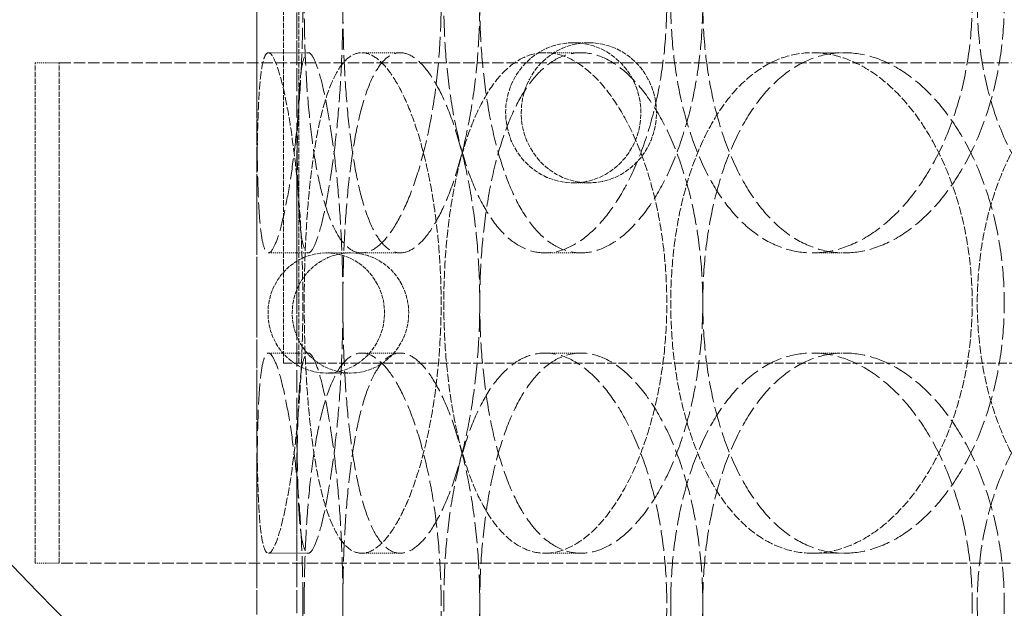
# Model space of a CAD drawing. Units: millimetres. Extents: x 2178 to 13886, y 4646 to 14199.
# Drawn here: x 10767 to 10866, y 12360 to 12419 of the extents above; entities that cross this region are included whole.
import ezdxf

# ---------------------------------------------------------------- set-up
doc = ezdxf.new("R2010")
doc.units = ezdxf.units.MM
doc.linetypes.add('DASHED', pattern=[0.2068, 0.1655, -0.0413])
doc.layers.add('Dimension (ISO)', color=5, linetype='Continuous', lineweight=9, true_color=0x0000ff)
doc.layers.add('Hidden (ISO)', color=1, linetype='DASHED', lineweight=18, true_color=0xff0000)
doc.layers.add('Visible (ISO)', color=7, linetype='Continuous', lineweight=35)
doc.styles.add('Note Text (ISO)', font='tahoma.ttf')
doc.dimstyles.new('Default (ISO)', dxfattribs={"dimscale": 30, "dimtxt": 3.5, "dimasz": 2.5, "dimexe": 3.175, "dimexo": 0, "dimgap": 0.762, "dimtad": 1, "dimdec": 1, "dimrnd": 1e-08, "dimtxsty": 'Note Text (ISO)', "dimcen": 0.09, "dimdle": 10, "dimclrd": 256, "dimclre": 256, "dimclrt": 256, "dimadec": 1, "dimazin": 2, "dimtfac": 1.001486, "dimtmove": 0, "dimatfit": 3, "dimfxl": 1, "dimtolj": 1, "dimtzin": 0, "dimlwd": -1, "dimlwe": -1, "dimarcsym": 0})

# ---------------------------------------------------------------- blocks, each defined once
blk = doc.blocks.new('*D25')
at = {"layer": 'Defpoints', "color": 0, "transparency": 16777216}
for p in [(11058.163, 13053.602), (9565.383, 10324.237), (11065.997, 10324.237)]:
    blk.add_point(p, dxfattribs=at)
at = {"layer": 'Dimension (ISO)', "transparency": 16777216}
for p, q in [((11058.163, 13053.602), (9470.133, 13053.602)), ((9565.383, 12978.602), (9565.383, 10399.237)), ((11065.997, 10324.237), (9470.133, 10324.237))]:
    blk.add_line(p, q, dxfattribs=at)
for points in [[(9552.883, 12978.602), (9577.883, 12978.602), (9565.383, 13053.602)], [(9552.883, 10399.237), (9577.883, 10399.237), (9565.383, 10324.237)]]:
    blk.add_solid(points, dxfattribs=at)
at = {"layer": 'Dimension (ISO)', "transparency": 16777216, "insert": (9433.292, 11538.083), "char_height": 105, "attachment_point": 1, "rotation": 90, "style": 'Note Text (ISO)'}
blk.add_mtext('\\A1;2729', dxfattribs=at)

msp = doc.modelspace()

# ---------------------------------------------------------------- linework, layer by layer
at = {"layer": 'Hidden (ISO)', "ltscale": 13.274168}
for p, q in [((10790.997, 11445.233), (10790.997, 12845.233)), ((10794.997, 11445.233), (10794.997, 12845.233))]:
    msp.add_line(p, q, dxfattribs=at)
at = {"layer": 'Hidden (ISO)', "ltscale": 13.432195}
msp.add_line((10790.997, 12195.233), (10790.997, 12695.233), dxfattribs=at)
at = {"layer": 'Hidden (ISO)', "ltscale": 3.172859}
for p, q in [((10793.666, 12384.233), (10793.666, 12434.233)), ((10795.219, 12384.233), (10795.219, 12434.233)), ((10768.845, 12364.233), (10768.845, 12414.233)), ((10771.265, 12364.233), (10771.265, 12414.233))]:
    msp.add_line(p, q, dxfattribs=at)
at = {"layer": 'Hidden (ISO)', "ltscale": 0.380655}
for p, q in [((10824.197, 12416.233), (10822.644, 12416.233)), ((10824.197, 12402.233), (10822.644, 12402.233))]:
    msp.add_line(p, q, dxfattribs=at)
at = {"layer": 'Hidden (ISO)', "ltscale": 0.253737}
for p, q in [((10792.17, 12415.233), (10796.153, 12415.233)), ((10801.495, 12415.233), (10805.342, 12415.233)), ((10819.827, 12415.233), (10823.408, 12415.233)), ((10846.542, 12415.233), (10849.735, 12415.233)), ((10796.153, 12395.233), (10792.17, 12395.233)), ((10805.342, 12395.233), (10801.495, 12395.233)), ((10823.408, 12395.233), (10819.827, 12395.233)), ((10849.735, 12395.233), (10846.542, 12395.233)), ((10796.153, 12385.233), (10792.17, 12385.233)), ((10805.342, 12385.233), (10801.495, 12385.233)), ((10823.408, 12385.233), (10819.827, 12385.233)), ((10849.735, 12385.233), (10846.542, 12385.233)), ((10792.17, 12365.233), (10796.153, 12365.233)), ((10801.495, 12365.233), (10805.342, 12365.233)), ((10819.827, 12365.233), (10823.408, 12365.233)), ((10846.542, 12365.233), (10849.735, 12365.233))]:
    msp.add_line(p, q, dxfattribs=at)
at = {"layer": 'Hidden (ISO)', "ltscale": 0.634492}
for p, q in [((10768.845, 12414.233), (10771.265, 12414.233)), ((10797.954, 12395.233), (10800.374, 12395.233)), ((10797.954, 12383.233), (10800.374, 12383.233)), ((10768.845, 12364.233), (10771.265, 12364.233))]:
    msp.add_line(p, q, dxfattribs=at)
at = {"layer": 'Hidden (ISO)', "ltscale": 6.972288}
for p, q in [((10771.265, 12414.233), (10877.873, 12414.233)), ((10877.873, 12364.233), (10771.265, 12364.233))]:
    msp.add_line(p, q, dxfattribs=at)
at = {"layer": 'Hidden (ISO)', "ltscale": 5.397124}
msp.add_line((10793.666, 12384.233), (10875.818, 12384.233), dxfattribs=at)
at = {"layer": 'Hidden (ISO)', "ltscale": 12.976033}
msp.add_circle((11058.163, 12543.602), 410, dxfattribs=at)
at = {"layer": 'Hidden (ISO)', "ltscale": 13.198596}
msp.add_circle((11058.163, 12543.602), 404, dxfattribs=at)
at = {"layer": 'Hidden (ISO)', "ltscale": 13.036619}
msp.add_circle((11065.997, 11539.233), 1209.998, dxfattribs=at)
at = {"layer": 'Hidden (ISO)', "ltscale": 13.111477}
msp.add_circle((11065.997, 11539.233), 1204, dxfattribs=at)
at = {"layer": 'Hidden (ISO)', "ltscale": 13.111459}
msp.add_circle((11065.997, 11539.233), 1203.998, dxfattribs=at)
at = {"layer": 'Hidden (ISO)', "ltscale": 13.067917}
msp.add_circle((11065.997, 11539.233), 1200, dxfattribs=at)
at = {"layer": 'Hidden (ISO)', "ltscale": 13.057352}
msp.add_circle((11065.997, 11539.233), 1199.03, dxfattribs=at)
at = {"layer": 'Hidden (ISO)', "ltscale": 13.057009}
msp.add_circle((11065.997, 11539.233), 1198.998, dxfattribs=at)
at = {"layer": 'Hidden (ISO)', "ltscale": 13.099876}
msp.add_circle((11065.997, 11539.233), 1190, dxfattribs=at)
at = {"layer": 'Hidden (ISO)', "ltscale": 2.790981}
for centre in [(10822.644, 12409.233), (10824.197, 12409.233)]:
    msp.add_ellipse(centre, major_axis=(0, 7), ratio=0.965926, dxfattribs=at)
at = {"layer": 'Hidden (ISO)', "ltscale": 2.392255}
for centre in [(10797.954, 12389.233), (10800.374, 12389.233)]:
    msp.add_ellipse(centre, major_axis=(0, 6), ratio=0.970296, dxfattribs=at)
at = {"layer": 'Hidden (ISO)', "ltscale": 12.665966}
for points in [[(10795.611, 12420.233), (10795.611, 12418.663), (10795.583, 12417.039), (10795.468, 12413.809), (10795.381, 12412.203), (10795.156, 12409.124), (10795.019, 12407.648), (10794.711, 12404.918), (10794.541, 12403.665), (10794.194, 12401.446), (10794.005, 12400.405), (10793.615, 12398.57), (10793.415, 12397.775), (10793.024, 12396.499), (10792.833, 12396.017), (10792.479, 12395.384), (10792.315, 12395.233), (10792.025, 12395.233), (10791.889, 12395.384), (10791.648, 12396.017), (10791.542, 12396.499), (10791.364, 12397.775), (10791.293, 12398.57), (10791.179, 12400.405), (10791.137, 12401.446), (10791.074, 12403.665), (10791.052, 12404.918), (10791.021, 12407.648), (10791.012, 12409.124), (10791.001, 12412.203), (10790.999, 12413.809), (10790.997, 12417.039), (10790.997, 12418.663), (10790.997, 12421.804), (10790.997, 12423.428), (10790.999, 12426.657), (10791.001, 12428.263), (10791.012, 12431.342), (10791.021, 12432.819), (10791.052, 12435.548), (10791.074, 12436.802), (10791.137, 12439.02), (10791.179, 12440.061), (10791.293, 12441.897), (10791.364, 12442.691), (10791.542, 12443.967), (10791.648, 12444.45), (10791.889, 12445.083), (10792.025, 12445.233), (10792.315, 12445.233), (10792.479, 12445.083), (10792.833, 12444.45), (10793.024, 12443.967), (10793.415, 12442.691), (10793.615, 12441.897), (10794.005, 12440.061), (10794.194, 12439.02), (10794.541, 12436.802), (10794.711, 12435.548), (10795.019, 12432.819), (10795.156, 12431.342), (10795.381, 12428.263), (10795.468, 12426.657), (10795.583, 12423.428), (10795.611, 12421.804), (10795.611, 12420.233)], [(10795.749, 12420.233), (10795.749, 12418.663), (10795.777, 12417.039), (10795.895, 12413.809), (10795.986, 12412.203), (10796.232, 12409.124), (10796.387, 12407.648), (10796.756, 12404.918), (10796.97, 12403.665), (10797.439, 12401.446), (10797.711, 12400.405), (10798.325, 12398.57), (10798.667, 12397.775), (10799.406, 12396.499), (10799.805, 12396.017), (10800.634, 12395.384), (10801.065, 12395.233), (10801.925, 12395.233), (10802.383, 12395.384), (10803.321, 12396.017), (10803.801, 12396.499), (10804.747, 12397.775), (10805.213, 12398.57), (10806.093, 12400.405), (10806.508, 12401.446), (10807.252, 12403.665), (10807.608, 12404.918), (10808.244, 12407.648), (10808.524, 12409.124), (10808.976, 12412.203), (10809.15, 12413.809), (10809.377, 12417.039), (10809.432, 12418.663), (10809.432, 12421.804), (10809.377, 12423.428), (10809.15, 12426.657), (10808.976, 12428.263), (10808.524, 12431.342), (10808.244, 12432.819), (10807.608, 12435.548), (10807.252, 12436.802), (10806.508, 12439.02), (10806.093, 12440.061), (10805.213, 12441.897), (10804.747, 12442.691), (10803.801, 12443.967), (10803.321, 12444.45), (10802.383, 12445.083), (10801.925, 12445.233), (10801.065, 12445.233), (10800.634, 12445.083), (10799.805, 12444.45), (10799.406, 12443.967), (10798.667, 12442.691), (10798.325, 12441.897), (10797.711, 12440.061), (10797.439, 12439.02), (10796.97, 12436.802), (10796.756, 12435.548), (10796.387, 12432.819), (10796.232, 12431.342), (10795.986, 12428.263), (10795.895, 12426.657), (10795.777, 12423.428), (10795.749, 12421.804), (10795.749, 12420.233)], [(10831.99, 12420.233), (10831.99, 12418.663), (10831.911, 12417.039), (10831.578, 12413.809), (10831.324, 12412.203), (10830.659, 12409.124), (10830.247, 12407.648), (10829.305, 12404.918), (10828.774, 12403.665), (10827.658, 12401.446), (10827.033, 12400.405), (10825.692, 12398.57), (10824.976, 12397.775), (10823.508, 12396.499), (10822.754, 12396.017), (10821.263, 12395.384), (10820.527, 12395.233), (10819.127, 12395.233), (10818.416, 12395.384), (10817.027, 12396.017), (10816.349, 12396.499), (10815.073, 12397.775), (10814.472, 12398.57), (10813.38, 12400.405), (10812.887, 12401.446), (10812.026, 12403.665), (10811.628, 12404.918), (10810.935, 12407.648), (10810.638, 12409.124), (10810.166, 12412.203), (10809.989, 12413.809), (10809.758, 12417.039), (10809.703, 12418.663), (10809.703, 12421.804), (10809.758, 12423.428), (10809.989, 12426.657), (10810.166, 12428.263), (10810.638, 12431.342), (10810.935, 12432.819), (10811.628, 12435.548), (10812.026, 12436.802), (10812.887, 12439.02), (10813.38, 12440.061), (10814.472, 12441.897), (10815.073, 12442.691), (10816.349, 12443.967), (10817.027, 12444.45), (10818.416, 12445.083), (10819.127, 12445.233), (10820.527, 12445.233), (10821.263, 12445.083), (10822.754, 12444.45), (10823.508, 12443.967), (10824.976, 12442.691), (10825.692, 12441.897), (10827.033, 12440.061), (10827.658, 12439.02), (10828.774, 12436.802), (10829.305, 12435.548), (10830.247, 12432.819), (10830.659, 12431.342), (10831.324, 12428.263), (10831.578, 12426.657), (10831.911, 12423.428), (10831.99, 12421.804), (10831.99, 12420.233)], [(10832.385, 12420.233), (10832.385, 12418.663), (10832.465, 12417.039), (10832.801, 12413.809), (10833.058, 12412.203), (10833.741, 12409.124), (10834.168, 12407.648), (10835.163, 12404.918), (10835.732, 12403.665), (10836.955, 12401.446), (10837.651, 12400.405), (10839.185, 12398.57), (10840.023, 12397.775), (10841.794, 12396.499), (10842.727, 12396.017), (10844.628, 12395.384), (10845.596, 12395.233), (10847.489, 12395.233), (10848.478, 12395.384), (10850.47, 12396.017), (10851.472, 12396.499), (10853.413, 12397.775), (10854.354, 12398.57), (10856.11, 12400.405), (10856.924, 12401.446), (10858.375, 12403.665), (10859.062, 12404.918), (10860.278, 12407.648), (10860.809, 12409.124), (10861.664, 12412.203), (10861.989, 12413.809), (10862.415, 12417.039), (10862.517, 12418.663), (10862.517, 12421.804), (10862.415, 12423.428), (10861.989, 12426.657), (10861.664, 12428.263), (10860.809, 12431.342), (10860.278, 12432.819), (10859.062, 12435.548), (10858.375, 12436.802), (10856.924, 12439.02), (10856.11, 12440.061), (10854.354, 12441.897), (10853.413, 12442.691), (10851.472, 12443.967), (10850.47, 12444.45), (10848.478, 12445.083), (10847.489, 12445.233), (10845.596, 12445.233), (10844.628, 12445.083), (10842.727, 12444.45), (10841.794, 12443.967), (10840.023, 12442.691), (10839.185, 12441.897), (10837.651, 12440.061), (10836.955, 12439.02), (10835.732, 12436.802), (10835.163, 12435.548), (10834.168, 12432.819), (10833.741, 12431.342), (10833.058, 12428.263), (10832.801, 12426.657), (10832.465, 12423.428), (10832.385, 12421.804), (10832.385, 12420.233)], [(10899.973, 12420.233), (10899.973, 12418.663), (10899.853, 12417.039), (10899.347, 12413.809), (10898.961, 12412.203), (10897.946, 12409.124), (10897.315, 12407.648), (10895.865, 12404.918), (10895.046, 12403.665), (10893.31, 12401.446), (10892.334, 12400.405), (10890.223, 12398.57), (10889.089, 12397.775), (10886.741, 12396.499), (10885.526, 12396.017), (10883.101, 12395.384), (10881.891, 12395.233), (10879.57, 12395.233), (10878.38, 12395.384), (10876.031, 12396.017), (10874.873, 12396.499), (10872.669, 12397.775), (10871.622, 12398.57), (10869.698, 12400.405), (10868.822, 12401.446), (10867.278, 12403.665), (10866.559, 12404.918), (10865.296, 12407.648), (10864.753, 12409.124), (10863.882, 12412.203), (10863.554, 12413.809), (10863.125, 12417.039), (10863.023, 12418.663), (10863.023, 12421.804), (10863.125, 12423.428), (10863.554, 12426.657), (10863.882, 12428.263), (10864.753, 12431.342), (10865.296, 12432.819), (10866.559, 12435.548), (10867.278, 12436.802), (10868.822, 12439.02), (10869.698, 12440.061), (10871.622, 12441.897), (10872.669, 12442.691), (10874.873, 12443.967), (10876.031, 12444.45), (10878.38, 12445.083), (10879.57, 12445.233), (10881.891, 12445.233), (10883.101, 12445.083), (10885.526, 12444.45), (10886.741, 12443.967), (10889.089, 12442.691), (10890.223, 12441.897), (10892.334, 12440.061), (10893.31, 12439.02), (10895.046, 12436.802), (10895.865, 12435.548), (10897.315, 12432.819), (10897.946, 12431.342), (10898.961, 12428.263), (10899.347, 12426.657), (10899.853, 12423.428), (10899.973, 12421.804), (10899.973, 12420.233)], [(10795.611, 12360.233), (10795.611, 12358.663), (10795.583, 12357.039), (10795.468, 12353.809), (10795.381, 12352.203), (10795.156, 12349.124), (10795.019, 12347.648), (10794.711, 12344.918), (10794.541, 12343.665), (10794.194, 12341.446), (10794.005, 12340.405), (10793.615, 12338.57), (10793.415, 12337.775), (10793.024, 12336.499), (10792.833, 12336.017), (10792.479, 12335.384), (10792.315, 12335.233), (10792.025, 12335.233), (10791.889, 12335.384), (10791.648, 12336.017), (10791.542, 12336.499), (10791.364, 12337.775), (10791.293, 12338.57), (10791.179, 12340.405), (10791.137, 12341.446), (10791.074, 12343.665), (10791.052, 12344.918), (10791.021, 12347.648), (10791.012, 12349.124), (10791.001, 12352.203), (10790.999, 12353.809), (10790.997, 12357.039), (10790.997, 12358.663), (10790.997, 12361.804), (10790.997, 12363.428), (10790.999, 12366.657), (10791.001, 12368.263), (10791.012, 12371.342), (10791.021, 12372.819), (10791.052, 12375.548), (10791.074, 12376.802), (10791.137, 12379.02), (10791.179, 12380.061), (10791.293, 12381.897), (10791.364, 12382.691), (10791.542, 12383.967), (10791.648, 12384.45), (10791.889, 12385.083), (10792.025, 12385.233), (10792.315, 12385.233), (10792.479, 12385.083), (10792.833, 12384.45), (10793.024, 12383.967), (10793.415, 12382.691), (10793.615, 12381.897), (10794.005, 12380.061), (10794.194, 12379.02), (10794.541, 12376.802), (10794.711, 12375.548), (10795.019, 12372.819), (10795.156, 12371.342), (10795.381, 12368.263), (10795.468, 12366.657), (10795.583, 12363.428), (10795.611, 12361.804), (10795.611, 12360.233)], [(10795.749, 12360.233), (10795.749, 12358.663), (10795.777, 12357.039), (10795.895, 12353.809), (10795.986, 12352.203), (10796.232, 12349.124), (10796.387, 12347.648), (10796.756, 12344.918), (10796.97, 12343.665), (10797.439, 12341.446), (10797.711, 12340.405), (10798.325, 12338.57), (10798.667, 12337.775), (10799.406, 12336.499), (10799.805, 12336.017), (10800.634, 12335.384), (10801.065, 12335.233), (10801.925, 12335.233), (10802.383, 12335.384), (10803.321, 12336.017), (10803.801, 12336.499), (10804.747, 12337.775), (10805.213, 12338.57), (10806.093, 12340.405), (10806.508, 12341.446), (10807.252, 12343.665), (10807.608, 12344.918), (10808.244, 12347.648), (10808.524, 12349.124), (10808.976, 12352.203), (10809.15, 12353.809), (10809.377, 12357.039), (10809.432, 12358.663), (10809.432, 12361.804), (10809.377, 12363.428), (10809.15, 12366.657), (10808.976, 12368.263), (10808.524, 12371.342), (10808.244, 12372.819), (10807.608, 12375.548), (10807.252, 12376.802), (10806.508, 12379.02), (10806.093, 12380.061), (10805.213, 12381.897), (10804.747, 12382.691), (10803.801, 12383.967), (10803.321, 12384.45), (10802.383, 12385.083), (10801.925, 12385.233), (10801.065, 12385.233), (10800.634, 12385.083), (10799.805, 12384.45), (10799.406, 12383.967), (10798.667, 12382.691), (10798.325, 12381.897), (10797.711, 12380.061), (10797.439, 12379.02), (10796.97, 12376.802), (10796.756, 12375.548), (10796.387, 12372.819), (10796.232, 12371.342), (10795.986, 12368.263), (10795.895, 12366.657), (10795.777, 12363.428), (10795.749, 12361.804), (10795.749, 12360.233)], [(10831.99, 12360.233), (10831.99, 12358.663), (10831.911, 12357.039), (10831.578, 12353.809), (10831.324, 12352.203), (10830.659, 12349.124), (10830.247, 12347.648), (10829.305, 12344.918), (10828.774, 12343.665), (10827.658, 12341.446), (10827.033, 12340.405), (10825.692, 12338.57), (10824.976, 12337.775), (10823.508, 12336.499), (10822.754, 12336.017), (10821.263, 12335.384), (10820.527, 12335.233), (10819.127, 12335.233), (10818.416, 12335.384), (10817.027, 12336.017), (10816.349, 12336.499), (10815.073, 12337.775), (10814.472, 12338.57), (10813.38, 12340.405), (10812.887, 12341.446), (10812.026, 12343.665), (10811.628, 12344.918), (10810.935, 12347.648), (10810.638, 12349.124), (10810.166, 12352.203), (10809.989, 12353.809), (10809.758, 12357.039), (10809.703, 12358.663), (10809.703, 12361.804), (10809.758, 12363.428), (10809.989, 12366.657), (10810.166, 12368.263), (10810.638, 12371.342), (10810.935, 12372.819), (10811.628, 12375.548), (10812.026, 12376.802), (10812.887, 12379.02), (10813.38, 12380.061), (10814.472, 12381.897), (10815.073, 12382.691), (10816.349, 12383.967), (10817.027, 12384.45), (10818.416, 12385.083), (10819.127, 12385.233), (10820.527, 12385.233), (10821.263, 12385.083), (10822.754, 12384.45), (10823.508, 12383.967), (10824.976, 12382.691), (10825.692, 12381.897), (10827.033, 12380.061), (10827.658, 12379.02), (10828.774, 12376.802), (10829.305, 12375.548), (10830.247, 12372.819), (10830.659, 12371.342), (10831.324, 12368.263), (10831.578, 12366.657), (10831.911, 12363.428), (10831.99, 12361.804), (10831.99, 12360.233)], [(10832.385, 12360.233), (10832.385, 12358.663), (10832.465, 12357.039), (10832.801, 12353.809), (10833.058, 12352.203), (10833.741, 12349.124), (10834.168, 12347.648), (10835.163, 12344.918), (10835.732, 12343.665), (10836.955, 12341.446), (10837.651, 12340.405), (10839.185, 12338.57), (10840.023, 12337.775), (10841.794, 12336.499), (10842.727, 12336.017), (10844.628, 12335.384), (10845.596, 12335.233), (10847.489, 12335.233), (10848.478, 12335.384), (10850.47, 12336.017), (10851.472, 12336.499), (10853.413, 12337.775), (10854.354, 12338.57), (10856.11, 12340.405), (10856.924, 12341.446), (10858.375, 12343.665), (10859.062, 12344.918), (10860.278, 12347.648), (10860.809, 12349.124), (10861.664, 12352.203), (10861.989, 12353.809), (10862.415, 12357.039), (10862.517, 12358.663), (10862.517, 12361.804), (10862.415, 12363.428), (10861.989, 12366.657), (10861.664, 12368.263), (10860.809, 12371.342), (10860.278, 12372.819), (10859.062, 12375.548), (10858.375, 12376.802), (10856.924, 12379.02), (10856.11, 12380.061), (10854.354, 12381.897), (10853.413, 12382.691), (10851.472, 12383.967), (10850.47, 12384.45), (10848.478, 12385.083), (10847.489, 12385.233), (10845.596, 12385.233), (10844.628, 12385.083), (10842.727, 12384.45), (10841.794, 12383.967), (10840.023, 12382.691), (10839.185, 12381.897), (10837.651, 12380.061), (10836.955, 12379.02), (10835.732, 12376.802), (10835.163, 12375.548), (10834.168, 12372.819), (10833.741, 12371.342), (10833.058, 12368.263), (10832.801, 12366.657), (10832.465, 12363.428), (10832.385, 12361.804), (10832.385, 12360.233)], [(10899.973, 12360.233), (10899.973, 12358.663), (10899.853, 12357.039), (10899.347, 12353.809), (10898.961, 12352.203), (10897.946, 12349.124), (10897.315, 12347.648), (10895.865, 12344.918), (10895.046, 12343.665), (10893.31, 12341.446), (10892.334, 12340.405), (10890.223, 12338.57), (10889.089, 12337.775), (10886.741, 12336.499), (10885.526, 12336.017), (10883.101, 12335.384), (10881.891, 12335.233), (10879.57, 12335.233), (10878.38, 12335.384), (10876.031, 12336.017), (10874.873, 12336.499), (10872.669, 12337.775), (10871.622, 12338.57), (10869.698, 12340.405), (10868.822, 12341.446), (10867.278, 12343.665), (10866.559, 12344.918), (10865.296, 12347.648), (10864.753, 12349.124), (10863.882, 12352.203), (10863.554, 12353.809), (10863.125, 12357.039), (10863.023, 12358.663), (10863.023, 12361.804), (10863.125, 12363.428), (10863.554, 12366.657), (10863.882, 12368.263), (10864.753, 12371.342), (10865.296, 12372.819), (10866.559, 12375.548), (10867.278, 12376.802), (10868.822, 12379.02), (10869.698, 12380.061), (10871.622, 12381.897), (10872.669, 12382.691), (10874.873, 12383.967), (10876.031, 12384.45), (10878.38, 12385.083), (10879.57, 12385.233), (10881.891, 12385.233), (10883.101, 12385.083), (10885.526, 12384.45), (10886.741, 12383.967), (10889.089, 12382.691), (10890.223, 12381.897), (10892.334, 12380.061), (10893.31, 12379.02), (10895.046, 12376.802), (10895.865, 12375.548), (10897.315, 12372.819), (10897.946, 12371.342), (10898.961, 12368.263), (10899.347, 12366.657), (10899.853, 12363.428), (10899.973, 12361.804), (10899.973, 12360.233)]]:
    msp.add_open_spline(points, degree=3, knots=[0, 0, 0, 0, 0.471138, 0.471138, 0.942276, 0.942276, 1.413414, 1.413414, 1.884552, 1.884552, 2.355689, 2.355689, 2.826826, 2.826826, 3.297963, 3.297963, 3.7691, 3.7691, 4.240238, 4.240238, 4.711375, 4.711375, 5.182512, 5.182512, 5.653649, 5.653649, 6.124787, 6.124787, 6.595925, 6.595925, 7.067063, 7.067063, 7.538201, 7.538201, 8.009339, 8.009339, 8.480477, 8.480477, 8.951615, 8.951615, 9.422753, 9.422753, 9.89389, 9.89389, 10.365027, 10.365027, 10.836164, 10.836164, 11.307301, 11.307301, 11.778439, 11.778439, 12.249576, 12.249576, 12.720713, 12.720713, 13.19185, 13.19185, 13.662988, 13.662988, 14.134126, 14.134126, 14.605264, 14.605264, 15.076402, 15.076402, 15.076402, 15.076402], dxfattribs=at)
at = {"layer": 'Hidden (ISO)', "ltscale": 12.666162}
for points in [[(10799.611, 12420.233), (10799.611, 12421.804), (10799.583, 12423.428), (10799.467, 12426.657), (10799.379, 12428.263), (10799.153, 12431.343), (10799.014, 12432.819), (10798.704, 12435.548), (10798.534, 12436.802), (10798.184, 12439.02), (10797.994, 12440.061), (10797.602, 12441.897), (10797.401, 12442.691), (10797.008, 12443.967), (10796.817, 12444.45), (10796.462, 12445.083), (10796.298, 12445.233), (10796.008, 12445.233), (10795.872, 12445.083), (10795.632, 12444.45), (10795.526, 12443.967), (10795.351, 12442.691), (10795.28, 12441.897), (10795.168, 12440.061), (10795.127, 12439.02), (10795.067, 12436.802), (10795.045, 12435.548), (10795.016, 12432.819), (10795.008, 12431.343), (10794.999, 12428.263), (10794.998, 12426.657), (10794.997, 12423.428), (10794.997, 12421.804), (10794.997, 12418.663), (10794.997, 12417.039), (10794.998, 12413.809), (10794.999, 12412.203), (10795.008, 12409.124), (10795.016, 12407.648), (10795.045, 12404.918), (10795.067, 12403.665), (10795.127, 12401.446), (10795.168, 12400.405), (10795.28, 12398.57), (10795.351, 12397.775), (10795.526, 12396.499), (10795.632, 12396.017), (10795.872, 12395.384), (10796.008, 12395.233), (10796.298, 12395.233), (10796.462, 12395.384), (10796.817, 12396.017), (10797.008, 12396.499), (10797.401, 12397.775), (10797.602, 12398.57), (10797.994, 12400.405), (10798.184, 12401.446), (10798.534, 12403.665), (10798.704, 12404.918), (10799.014, 12407.648), (10799.153, 12409.124), (10799.379, 12412.203), (10799.467, 12413.809), (10799.583, 12417.039), (10799.611, 12418.663), (10799.611, 12420.233)], [(10799.612, 12420.233), (10799.612, 12421.804), (10799.64, 12423.428), (10799.758, 12426.657), (10799.848, 12428.263), (10800.092, 12431.343), (10800.247, 12432.819), (10800.613, 12435.548), (10800.826, 12436.802), (10801.294, 12439.02), (10801.565, 12440.061), (10802.176, 12441.897), (10802.517, 12442.691), (10803.255, 12443.967), (10803.653, 12444.45), (10804.482, 12445.083), (10804.913, 12445.233), (10805.772, 12445.233), (10806.23, 12445.083), (10807.169, 12444.45), (10807.65, 12443.967), (10808.598, 12442.691), (10809.065, 12441.897), (10809.947, 12440.061), (10810.362, 12439.02), (10811.109, 12436.802), (10811.466, 12435.548), (10812.104, 12432.819), (10812.384, 12431.343), (10812.838, 12428.263), (10813.012, 12426.657), (10813.241, 12423.428), (10813.295, 12421.804), (10813.295, 12418.663), (10813.241, 12417.039), (10813.012, 12413.809), (10812.838, 12412.203), (10812.384, 12409.124), (10812.104, 12407.648), (10811.466, 12404.918), (10811.109, 12403.665), (10810.362, 12401.446), (10809.947, 12400.405), (10809.065, 12398.57), (10808.598, 12397.775), (10807.65, 12396.499), (10807.169, 12396.017), (10806.23, 12395.384), (10805.772, 12395.233), (10804.913, 12395.233), (10804.482, 12395.384), (10803.653, 12396.017), (10803.255, 12396.499), (10802.517, 12397.775), (10802.176, 12398.57), (10801.565, 12400.405), (10801.294, 12401.446), (10800.826, 12403.665), (10800.613, 12404.918), (10800.247, 12407.648), (10800.092, 12409.124), (10799.848, 12412.203), (10799.758, 12413.809), (10799.64, 12417.039), (10799.612, 12418.663), (10799.612, 12420.233)], [(10835.586, 12420.233), (10835.586, 12421.804), (10835.506, 12423.428), (10835.172, 12426.657), (10834.918, 12428.263), (10834.252, 12431.343), (10833.839, 12432.819), (10832.895, 12435.548), (10832.364, 12436.802), (10831.245, 12439.02), (10830.619, 12440.061), (10829.276, 12441.897), (10828.56, 12442.691), (10827.09, 12443.967), (10826.335, 12444.45), (10824.844, 12445.083), (10824.108, 12445.233), (10822.708, 12445.233), (10821.997, 12445.083), (10820.608, 12444.45), (10819.931, 12443.967), (10818.656, 12442.691), (10818.057, 12441.897), (10816.966, 12440.061), (10816.475, 12439.02), (10815.615, 12436.802), (10815.219, 12435.548), (10814.527, 12432.819), (10814.231, 12431.343), (10813.76, 12428.263), (10813.584, 12426.657), (10813.353, 12423.428), (10813.299, 12421.804), (10813.299, 12418.663), (10813.353, 12417.039), (10813.584, 12413.809), (10813.76, 12412.203), (10814.231, 12409.124), (10814.527, 12407.648), (10815.219, 12404.918), (10815.615, 12403.665), (10816.475, 12401.446), (10816.966, 12400.405), (10818.057, 12398.57), (10818.656, 12397.775), (10819.931, 12396.499), (10820.608, 12396.017), (10821.997, 12395.384), (10822.708, 12395.233), (10824.108, 12395.233), (10824.844, 12395.384), (10826.335, 12396.017), (10827.09, 12396.499), (10828.56, 12397.775), (10829.276, 12398.57), (10830.619, 12400.405), (10831.245, 12401.446), (10832.364, 12403.665), (10832.895, 12404.918), (10833.839, 12407.648), (10834.252, 12409.124), (10834.918, 12412.203), (10835.172, 12413.809), (10835.506, 12417.039), (10835.586, 12418.663), (10835.586, 12420.233)], [(10835.591, 12420.233), (10835.591, 12421.804), (10835.67, 12423.428), (10836.006, 12426.657), (10836.262, 12428.263), (10836.944, 12431.343), (10837.37, 12432.819), (10838.364, 12435.548), (10838.931, 12436.802), (10840.153, 12439.02), (10840.848, 12440.061), (10842.381, 12441.897), (10843.218, 12442.691), (10844.987, 12443.967), (10845.92, 12444.45), (10847.821, 12445.083), (10848.788, 12445.233), (10850.681, 12445.233), (10851.671, 12445.083), (10853.663, 12444.45), (10854.665, 12443.967), (10856.608, 12442.691), (10857.549, 12441.897), (10859.307, 12440.061), (10860.122, 12439.02), (10861.575, 12436.802), (10862.262, 12435.548), (10863.481, 12432.819), (10864.012, 12431.343), (10864.868, 12428.263), (10865.193, 12426.657), (10865.621, 12423.428), (10865.723, 12421.804), (10865.723, 12418.663), (10865.621, 12417.039), (10865.193, 12413.809), (10864.868, 12412.203), (10864.012, 12409.124), (10863.481, 12407.648), (10862.262, 12404.918), (10861.575, 12403.665), (10860.122, 12401.446), (10859.307, 12400.405), (10857.549, 12398.57), (10856.608, 12397.775), (10854.665, 12396.499), (10853.663, 12396.017), (10851.671, 12395.384), (10850.681, 12395.233), (10848.788, 12395.233), (10847.821, 12395.384), (10845.92, 12396.017), (10844.987, 12396.499), (10843.218, 12397.775), (10842.381, 12398.57), (10840.848, 12400.405), (10840.153, 12401.446), (10838.931, 12403.665), (10838.364, 12404.918), (10837.37, 12407.648), (10836.944, 12409.124), (10836.262, 12412.203), (10836.006, 12413.809), (10835.67, 12417.039), (10835.591, 12418.663), (10835.591, 12420.233)], [(10799.611, 12390.233), (10799.611, 12388.663), (10799.583, 12387.039), (10799.467, 12383.809), (10799.379, 12382.203), (10799.153, 12379.124), (10799.014, 12377.648), (10798.704, 12374.918), (10798.534, 12373.665), (10798.184, 12371.446), (10797.994, 12370.405), (10797.602, 12368.57), (10797.401, 12367.775), (10797.008, 12366.499), (10796.817, 12366.017), (10796.462, 12365.384), (10796.298, 12365.233), (10796.008, 12365.233), (10795.872, 12365.384), (10795.632, 12366.017), (10795.526, 12366.499), (10795.351, 12367.775), (10795.28, 12368.57), (10795.168, 12370.405), (10795.127, 12371.446), (10795.067, 12373.665), (10795.045, 12374.918), (10795.016, 12377.648), (10795.008, 12379.124), (10794.999, 12382.203), (10794.998, 12383.809), (10794.997, 12387.039), (10794.997, 12388.663), (10794.997, 12391.804), (10794.997, 12393.428), (10794.998, 12396.657), (10794.999, 12398.263), (10795.008, 12401.343), (10795.016, 12402.819), (10795.045, 12405.548), (10795.067, 12406.802), (10795.127, 12409.02), (10795.168, 12410.061), (10795.28, 12411.897), (10795.351, 12412.691), (10795.526, 12413.967), (10795.632, 12414.45), (10795.872, 12415.083), (10796.008, 12415.233), (10796.298, 12415.233), (10796.462, 12415.083), (10796.817, 12414.45), (10797.008, 12413.967), (10797.401, 12412.691), (10797.602, 12411.897), (10797.994, 12410.061), (10798.184, 12409.02), (10798.534, 12406.802), (10798.704, 12405.548), (10799.014, 12402.819), (10799.153, 12401.343), (10799.379, 12398.263), (10799.467, 12396.657), (10799.583, 12393.428), (10799.611, 12391.804), (10799.611, 12390.233)], [(10799.612, 12390.233), (10799.612, 12388.663), (10799.64, 12387.039), (10799.758, 12383.809), (10799.848, 12382.203), (10800.092, 12379.124), (10800.247, 12377.648), (10800.613, 12374.918), (10800.826, 12373.665), (10801.294, 12371.446), (10801.565, 12370.405), (10802.176, 12368.57), (10802.517, 12367.775), (10803.255, 12366.499), (10803.653, 12366.017), (10804.482, 12365.384), (10804.913, 12365.233), (10805.772, 12365.233), (10806.23, 12365.384), (10807.169, 12366.017), (10807.65, 12366.499), (10808.598, 12367.775), (10809.065, 12368.57), (10809.947, 12370.405), (10810.362, 12371.446), (10811.109, 12373.665), (10811.466, 12374.918), (10812.104, 12377.648), (10812.384, 12379.124), (10812.838, 12382.203), (10813.012, 12383.809), (10813.241, 12387.039), (10813.295, 12388.663), (10813.295, 12391.804), (10813.241, 12393.428), (10813.012, 12396.657), (10812.838, 12398.263), (10812.384, 12401.343), (10812.104, 12402.819), (10811.466, 12405.548), (10811.109, 12406.802), (10810.362, 12409.02), (10809.947, 12410.061), (10809.065, 12411.897), (10808.598, 12412.691), (10807.65, 12413.967), (10807.169, 12414.45), (10806.23, 12415.083), (10805.772, 12415.233), (10804.913, 12415.233), (10804.482, 12415.083), (10803.653, 12414.45), (10803.255, 12413.967), (10802.517, 12412.691), (10802.176, 12411.897), (10801.565, 12410.061), (10801.294, 12409.02), (10800.826, 12406.802), (10800.613, 12405.548), (10800.247, 12402.819), (10800.092, 12401.343), (10799.848, 12398.263), (10799.758, 12396.657), (10799.64, 12393.428), (10799.612, 12391.804), (10799.612, 12390.233)], [(10835.586, 12390.233), (10835.586, 12388.663), (10835.506, 12387.039), (10835.172, 12383.809), (10834.918, 12382.203), (10834.252, 12379.124), (10833.839, 12377.648), (10832.895, 12374.918), (10832.364, 12373.665), (10831.245, 12371.446), (10830.619, 12370.405), (10829.276, 12368.57), (10828.56, 12367.775), (10827.09, 12366.499), (10826.335, 12366.017), (10824.844, 12365.384), (10824.108, 12365.233), (10822.708, 12365.233), (10821.997, 12365.384), (10820.608, 12366.017), (10819.931, 12366.499), (10818.656, 12367.775), (10818.057, 12368.57), (10816.966, 12370.405), (10816.475, 12371.446), (10815.615, 12373.665), (10815.219, 12374.918), (10814.527, 12377.648), (10814.231, 12379.124), (10813.76, 12382.203), (10813.584, 12383.809), (10813.353, 12387.039), (10813.299, 12388.663), (10813.299, 12391.804), (10813.353, 12393.428), (10813.584, 12396.657), (10813.76, 12398.263), (10814.231, 12401.343), (10814.527, 12402.819), (10815.219, 12405.548), (10815.615, 12406.802), (10816.475, 12409.02), (10816.966, 12410.061), (10818.057, 12411.897), (10818.656, 12412.691), (10819.931, 12413.967), (10820.608, 12414.45), (10821.997, 12415.083), (10822.708, 12415.233), (10824.108, 12415.233), (10824.844, 12415.083), (10826.335, 12414.45), (10827.09, 12413.967), (10828.56, 12412.691), (10829.276, 12411.897), (10830.619, 12410.061), (10831.245, 12409.02), (10832.364, 12406.802), (10832.895, 12405.548), (10833.839, 12402.819), (10834.252, 12401.343), (10834.918, 12398.263), (10835.172, 12396.657), (10835.506, 12393.428), (10835.586, 12391.804), (10835.586, 12390.233)], [(10835.591, 12390.233), (10835.591, 12388.663), (10835.67, 12387.039), (10836.006, 12383.809), (10836.262, 12382.203), (10836.944, 12379.124), (10837.37, 12377.648), (10838.364, 12374.918), (10838.931, 12373.665), (10840.153, 12371.446), (10840.848, 12370.405), (10842.381, 12368.57), (10843.218, 12367.775), (10844.987, 12366.499), (10845.92, 12366.017), (10847.821, 12365.384), (10848.788, 12365.233), (10850.681, 12365.233), (10851.671, 12365.384), (10853.663, 12366.017), (10854.665, 12366.499), (10856.608, 12367.775), (10857.549, 12368.57), (10859.307, 12370.405), (10860.122, 12371.446), (10861.575, 12373.665), (10862.262, 12374.918), (10863.481, 12377.648), (10864.012, 12379.124), (10864.868, 12382.203), (10865.193, 12383.809), (10865.621, 12387.039), (10865.723, 12388.663), (10865.723, 12391.804), (10865.621, 12393.428), (10865.193, 12396.657), (10864.868, 12398.263), (10864.012, 12401.343), (10863.481, 12402.819), (10862.262, 12405.548), (10861.575, 12406.802), (10860.122, 12409.02), (10859.307, 12410.061), (10857.549, 12411.897), (10856.608, 12412.691), (10854.665, 12413.967), (10853.663, 12414.45), (10851.671, 12415.083), (10850.681, 12415.233), (10848.788, 12415.233), (10847.821, 12415.083), (10845.92, 12414.45), (10844.987, 12413.967), (10843.218, 12412.691), (10842.381, 12411.897), (10840.848, 12410.061), (10840.153, 12409.02), (10838.931, 12406.802), (10838.364, 12405.548), (10837.37, 12402.819), (10836.944, 12401.343), (10836.262, 12398.263), (10836.006, 12396.657), (10835.67, 12393.428), (10835.591, 12391.804), (10835.591, 12390.233)], [(10799.611, 12360.233), (10799.611, 12361.804), (10799.583, 12363.428), (10799.467, 12366.657), (10799.379, 12368.263), (10799.153, 12371.343), (10799.014, 12372.819), (10798.704, 12375.548), (10798.534, 12376.802), (10798.184, 12379.02), (10797.994, 12380.061), (10797.602, 12381.897), (10797.401, 12382.691), (10797.008, 12383.967), (10796.817, 12384.45), (10796.462, 12385.083), (10796.298, 12385.233), (10796.008, 12385.233), (10795.872, 12385.083), (10795.632, 12384.45), (10795.526, 12383.967), (10795.351, 12382.691), (10795.28, 12381.897), (10795.168, 12380.061), (10795.127, 12379.02), (10795.067, 12376.802), (10795.045, 12375.548), (10795.016, 12372.819), (10795.008, 12371.343), (10794.999, 12368.263), (10794.998, 12366.657), (10794.997, 12363.428), (10794.997, 12361.804), (10794.997, 12358.663), (10794.997, 12357.039), (10794.998, 12353.809), (10794.999, 12352.203), (10795.008, 12349.124), (10795.016, 12347.648), (10795.045, 12344.918), (10795.067, 12343.665), (10795.127, 12341.446), (10795.168, 12340.405), (10795.28, 12338.57), (10795.351, 12337.775), (10795.526, 12336.499), (10795.632, 12336.017), (10795.872, 12335.384), (10796.008, 12335.233), (10796.298, 12335.233), (10796.462, 12335.384), (10796.817, 12336.017), (10797.008, 12336.499), (10797.401, 12337.775), (10797.602, 12338.57), (10797.994, 12340.405), (10798.184, 12341.446), (10798.534, 12343.665), (10798.704, 12344.918), (10799.014, 12347.648), (10799.153, 12349.124), (10799.379, 12352.203), (10799.467, 12353.809), (10799.583, 12357.039), (10799.611, 12358.663), (10799.611, 12360.233)], [(10799.612, 12360.233), (10799.612, 12361.804), (10799.64, 12363.428), (10799.758, 12366.657), (10799.848, 12368.263), (10800.092, 12371.343), (10800.247, 12372.819), (10800.613, 12375.548), (10800.826, 12376.802), (10801.294, 12379.02), (10801.565, 12380.061), (10802.176, 12381.897), (10802.517, 12382.691), (10803.255, 12383.967), (10803.653, 12384.45), (10804.482, 12385.083), (10804.913, 12385.233), (10805.772, 12385.233), (10806.23, 12385.083), (10807.169, 12384.45), (10807.65, 12383.967), (10808.598, 12382.691), (10809.065, 12381.897), (10809.947, 12380.061), (10810.362, 12379.02), (10811.109, 12376.802), (10811.466, 12375.548), (10812.104, 12372.819), (10812.384, 12371.343), (10812.838, 12368.263), (10813.012, 12366.657), (10813.241, 12363.428), (10813.295, 12361.804), (10813.295, 12358.663), (10813.241, 12357.039), (10813.012, 12353.809), (10812.838, 12352.203), (10812.384, 12349.124), (10812.104, 12347.648), (10811.466, 12344.918), (10811.109, 12343.665), (10810.362, 12341.446), (10809.947, 12340.405), (10809.065, 12338.57), (10808.598, 12337.775), (10807.65, 12336.499), (10807.169, 12336.017), (10806.23, 12335.384), (10805.772, 12335.233), (10804.913, 12335.233), (10804.482, 12335.384), (10803.653, 12336.017), (10803.255, 12336.499), (10802.517, 12337.775), (10802.176, 12338.57), (10801.565, 12340.405), (10801.294, 12341.446), (10800.826, 12343.665), (10800.613, 12344.918), (10800.247, 12347.648), (10800.092, 12349.124), (10799.848, 12352.203), (10799.758, 12353.809), (10799.64, 12357.039), (10799.612, 12358.663), (10799.612, 12360.233)], [(10835.586, 12360.233), (10835.586, 12361.804), (10835.506, 12363.428), (10835.172, 12366.657), (10834.918, 12368.263), (10834.252, 12371.343), (10833.839, 12372.819), (10832.895, 12375.548), (10832.364, 12376.802), (10831.245, 12379.02), (10830.619, 12380.061), (10829.276, 12381.897), (10828.56, 12382.691), (10827.09, 12383.967), (10826.335, 12384.45), (10824.844, 12385.083), (10824.108, 12385.233), (10822.708, 12385.233), (10821.997, 12385.083), (10820.608, 12384.45), (10819.931, 12383.967), (10818.656, 12382.691), (10818.057, 12381.897), (10816.966, 12380.061), (10816.475, 12379.02), (10815.615, 12376.802), (10815.219, 12375.548), (10814.527, 12372.819), (10814.231, 12371.343), (10813.76, 12368.263), (10813.584, 12366.657), (10813.353, 12363.428), (10813.299, 12361.804), (10813.299, 12358.663), (10813.353, 12357.039), (10813.584, 12353.809), (10813.76, 12352.203), (10814.231, 12349.124), (10814.527, 12347.648), (10815.219, 12344.918), (10815.615, 12343.665), (10816.475, 12341.446), (10816.966, 12340.405), (10818.057, 12338.57), (10818.656, 12337.775), (10819.931, 12336.499), (10820.608, 12336.017), (10821.997, 12335.384), (10822.708, 12335.233), (10824.108, 12335.233), (10824.844, 12335.384), (10826.335, 12336.017), (10827.09, 12336.499), (10828.56, 12337.775), (10829.276, 12338.57), (10830.619, 12340.405), (10831.245, 12341.446), (10832.364, 12343.665), (10832.895, 12344.918), (10833.839, 12347.648), (10834.252, 12349.124), (10834.918, 12352.203), (10835.172, 12353.809), (10835.506, 12357.039), (10835.586, 12358.663), (10835.586, 12360.233)], [(10835.591, 12360.233), (10835.591, 12361.804), (10835.67, 12363.428), (10836.006, 12366.657), (10836.262, 12368.263), (10836.944, 12371.343), (10837.37, 12372.819), (10838.364, 12375.548), (10838.931, 12376.802), (10840.153, 12379.02), (10840.848, 12380.061), (10842.381, 12381.897), (10843.218, 12382.691), (10844.987, 12383.967), (10845.92, 12384.45), (10847.821, 12385.083), (10848.788, 12385.233), (10850.681, 12385.233), (10851.671, 12385.083), (10853.663, 12384.45), (10854.665, 12383.967), (10856.608, 12382.691), (10857.549, 12381.897), (10859.307, 12380.061), (10860.122, 12379.02), (10861.575, 12376.802), (10862.262, 12375.548), (10863.481, 12372.819), (10864.012, 12371.343), (10864.868, 12368.263), (10865.193, 12366.657), (10865.621, 12363.428), (10865.723, 12361.804), (10865.723, 12358.663), (10865.621, 12357.039), (10865.193, 12353.809), (10864.868, 12352.203), (10864.012, 12349.124), (10863.481, 12347.648), (10862.262, 12344.918), (10861.575, 12343.665), (10860.122, 12341.446), (10859.307, 12340.405), (10857.549, 12338.57), (10856.608, 12337.775), (10854.665, 12336.499), (10853.663, 12336.017), (10851.671, 12335.384), (10850.681, 12335.233), (10848.788, 12335.233), (10847.821, 12335.384), (10845.92, 12336.017), (10844.987, 12336.499), (10843.218, 12337.775), (10842.381, 12338.57), (10840.848, 12340.405), (10840.153, 12341.446), (10838.931, 12343.665), (10838.364, 12344.918), (10837.37, 12347.648), (10836.944, 12349.124), (10836.262, 12352.203), (10836.006, 12353.809), (10835.67, 12357.039), (10835.591, 12358.663), (10835.591, 12360.233)]]:
    msp.add_open_spline(points, degree=3, knots=[0, 0, 0, 0, 0.471146, 0.471146, 0.942293, 0.942293, 1.413439, 1.413439, 1.884586, 1.884586, 2.355731, 2.355731, 2.826877, 2.826877, 3.298022, 3.298022, 3.769167, 3.769167, 4.240313, 4.240313, 4.711458, 4.711458, 5.182603, 5.182603, 5.653748, 5.653748, 6.124895, 6.124895, 6.596041, 6.596041, 7.067188, 7.067188, 7.538334, 7.538334, 8.009481, 8.009481, 8.480627, 8.480627, 8.951774, 8.951774, 9.42292, 9.42292, 9.894066, 9.894066, 10.365211, 10.365211, 10.836356, 10.836356, 11.307502, 11.307502, 11.778647, 11.778647, 12.249792, 12.249792, 12.720938, 12.720938, 13.192083, 13.192083, 13.663229, 13.663229, 14.134376, 14.134376, 14.605522, 14.605522, 15.076669, 15.076669, 15.076669, 15.076669], dxfattribs=at)
at = {"layer": 'Hidden (ISO)', "ltscale": 4.986501}
for points, knots in [([(10792.17, 12415.233), (10792.025, 12415.233), (10791.889, 12415.083), (10791.648, 12414.45), (10791.542, 12413.967), (10791.364, 12412.691), (10791.293, 12411.897), (10791.179, 12410.061), (10791.137, 12409.02), (10791.074, 12406.802), (10791.052, 12405.548), (10791.021, 12402.819), (10791.012, 12401.342), (10791.001, 12398.263), (10790.999, 12396.657), (10790.997, 12393.428), (10790.997, 12391.804), (10790.997, 12388.663), (10790.997, 12387.039), (10790.999, 12383.809), (10791.001, 12382.203), (10791.012, 12379.124), (10791.021, 12377.648), (10791.052, 12374.918), (10791.074, 12373.665), (10791.137, 12371.446), (10791.179, 12370.405), (10791.293, 12368.57), (10791.364, 12367.775), (10791.542, 12366.499), (10791.648, 12366.017), (10791.889, 12365.384), (10792.025, 12365.233), (10792.17, 12365.233)], [3.7691, 3.7691, 3.7691, 3.7691, 4.240238, 4.240238, 4.711375, 4.711375, 5.182512, 5.182512, 5.653649, 5.653649, 6.124787, 6.124787, 6.595925, 6.595925, 7.067063, 7.067063, 7.538201, 7.538201, 8.009339, 8.009339, 8.480477, 8.480477, 8.951615, 8.951615, 9.422753, 9.422753, 9.89389, 9.89389, 10.365027, 10.365027, 10.836164, 10.836164, 11.307301, 11.307301, 11.307301, 11.307301]), ([(10792.17, 12365.233), (10792.315, 12365.233), (10792.479, 12365.384), (10792.833, 12366.017), (10793.024, 12366.499), (10793.415, 12367.775), (10793.615, 12368.57), (10794.005, 12370.405), (10794.194, 12371.446), (10794.541, 12373.665), (10794.711, 12374.918), (10795.019, 12377.648), (10795.156, 12379.124), (10795.381, 12382.203), (10795.468, 12383.809), (10795.583, 12387.039), (10795.611, 12388.663), (10795.611, 12390.233), (10795.611, 12391.804), (10795.583, 12393.428), (10795.468, 12396.657), (10795.381, 12398.263), (10795.156, 12401.342), (10795.019, 12402.819), (10794.711, 12405.548), (10794.541, 12406.802), (10794.194, 12409.02), (10794.005, 12410.061), (10793.615, 12411.897), (10793.415, 12412.691), (10793.024, 12413.967), (10792.833, 12414.45), (10792.479, 12415.083), (10792.315, 12415.233), (10792.17, 12415.233)], [11.307301, 11.307301, 11.307301, 11.307301, 11.778439, 11.778439, 12.249576, 12.249576, 12.720713, 12.720713, 13.19185, 13.19185, 13.662988, 13.662988, 14.134126, 14.134126, 14.605264, 14.605264, 15.076402, 15.076402, 15.076402, 15.54754, 15.54754, 16.018678, 16.018678, 16.489816, 16.489816, 16.960954, 16.960954, 17.432091, 17.432091, 17.903228, 17.903228, 18.374365, 18.374365, 18.845502, 18.845502, 18.845502, 18.845502]), ([(10801.495, 12365.233), (10801.065, 12365.233), (10800.634, 12365.384), (10799.805, 12366.017), (10799.406, 12366.499), (10798.667, 12367.775), (10798.325, 12368.57), (10797.711, 12370.405), (10797.439, 12371.446), (10796.97, 12373.665), (10796.756, 12374.918), (10796.387, 12377.648), (10796.232, 12379.124), (10795.986, 12382.203), (10795.895, 12383.809), (10795.777, 12387.039), (10795.749, 12388.663), (10795.749, 12390.233), (10795.749, 12391.804), (10795.777, 12393.428), (10795.895, 12396.657), (10795.986, 12398.263), (10796.232, 12401.342), (10796.387, 12402.819), (10796.756, 12405.548), (10796.97, 12406.802), (10797.439, 12409.02), (10797.711, 12410.061), (10798.325, 12411.897), (10798.667, 12412.691), (10799.406, 12413.967), (10799.805, 12414.45), (10800.634, 12415.083), (10801.065, 12415.233), (10801.495, 12415.233)], [11.307301, 11.307301, 11.307301, 11.307301, 11.778439, 11.778439, 12.249576, 12.249576, 12.720713, 12.720713, 13.19185, 13.19185, 13.662988, 13.662988, 14.134126, 14.134126, 14.605264, 14.605264, 15.076402, 15.076402, 15.076402, 15.54754, 15.54754, 16.018678, 16.018678, 16.489816, 16.489816, 16.960954, 16.960954, 17.432091, 17.432091, 17.903228, 17.903228, 18.374365, 18.374365, 18.845502, 18.845502, 18.845502, 18.845502]), ([(10801.495, 12415.233), (10801.925, 12415.233), (10802.383, 12415.083), (10803.321, 12414.45), (10803.801, 12413.967), (10804.747, 12412.691), (10805.213, 12411.897), (10806.093, 12410.061), (10806.508, 12409.02), (10807.252, 12406.802), (10807.608, 12405.548), (10808.244, 12402.819), (10808.524, 12401.342), (10808.976, 12398.263), (10809.15, 12396.657), (10809.377, 12393.428), (10809.432, 12391.804), (10809.432, 12388.663), (10809.377, 12387.039), (10809.15, 12383.809), (10808.976, 12382.203), (10808.524, 12379.124), (10808.244, 12377.648), (10807.608, 12374.918), (10807.252, 12373.665), (10806.508, 12371.446), (10806.093, 12370.405), (10805.213, 12368.57), (10804.747, 12367.775), (10803.801, 12366.499), (10803.321, 12366.017), (10802.383, 12365.384), (10801.925, 12365.233), (10801.495, 12365.233)], [3.7691, 3.7691, 3.7691, 3.7691, 4.240238, 4.240238, 4.711375, 4.711375, 5.182512, 5.182512, 5.653649, 5.653649, 6.124787, 6.124787, 6.595925, 6.595925, 7.067063, 7.067063, 7.538201, 7.538201, 8.009339, 8.009339, 8.480477, 8.480477, 8.951615, 8.951615, 9.422753, 9.422753, 9.89389, 9.89389, 10.365027, 10.365027, 10.836164, 10.836164, 11.307301, 11.307301, 11.307301, 11.307301]), ([(10819.827, 12415.233), (10819.127, 12415.233), (10818.416, 12415.083), (10817.027, 12414.45), (10816.349, 12413.967), (10815.073, 12412.691), (10814.472, 12411.897), (10813.38, 12410.061), (10812.887, 12409.02), (10812.026, 12406.802), (10811.628, 12405.548), (10810.935, 12402.819), (10810.638, 12401.342), (10810.166, 12398.263), (10809.989, 12396.657), (10809.758, 12393.428), (10809.703, 12391.804), (10809.703, 12388.663), (10809.758, 12387.039), (10809.989, 12383.809), (10810.166, 12382.203), (10810.638, 12379.124), (10810.935, 12377.648), (10811.628, 12374.918), (10812.026, 12373.665), (10812.887, 12371.446), (10813.38, 12370.405), (10814.472, 12368.57), (10815.073, 12367.775), (10816.349, 12366.499), (10817.027, 12366.017), (10818.416, 12365.384), (10819.127, 12365.233), (10819.827, 12365.233)], [3.7691, 3.7691, 3.7691, 3.7691, 4.240238, 4.240238, 4.711375, 4.711375, 5.182512, 5.182512, 5.653649, 5.653649, 6.124787, 6.124787, 6.595925, 6.595925, 7.067063, 7.067063, 7.538201, 7.538201, 8.009339, 8.009339, 8.480477, 8.480477, 8.951615, 8.951615, 9.422753, 9.422753, 9.89389, 9.89389, 10.365027, 10.365027, 10.836164, 10.836164, 11.307301, 11.307301, 11.307301, 11.307301]), ([(10819.827, 12365.233), (10820.527, 12365.233), (10821.263, 12365.384), (10822.754, 12366.017), (10823.508, 12366.499), (10824.976, 12367.775), (10825.692, 12368.57), (10827.033, 12370.405), (10827.658, 12371.446), (10828.774, 12373.665), (10829.305, 12374.918), (10830.247, 12377.648), (10830.659, 12379.124), (10831.324, 12382.203), (10831.578, 12383.809), (10831.911, 12387.039), (10831.99, 12388.663), (10831.99, 12390.233), (10831.99, 12391.804), (10831.911, 12393.428), (10831.578, 12396.657), (10831.324, 12398.263), (10830.659, 12401.342), (10830.247, 12402.819), (10829.305, 12405.548), (10828.774, 12406.802), (10827.658, 12409.02), (10827.033, 12410.061), (10825.692, 12411.897), (10824.976, 12412.691), (10823.508, 12413.967), (10822.754, 12414.45), (10821.263, 12415.083), (10820.527, 12415.233), (10819.827, 12415.233)], [11.307301, 11.307301, 11.307301, 11.307301, 11.778439, 11.778439, 12.249576, 12.249576, 12.720713, 12.720713, 13.19185, 13.19185, 13.662988, 13.662988, 14.134126, 14.134126, 14.605264, 14.605264, 15.076402, 15.076402, 15.076402, 15.54754, 15.54754, 16.018678, 16.018678, 16.489816, 16.489816, 16.960954, 16.960954, 17.432091, 17.432091, 17.903228, 17.903228, 18.374365, 18.374365, 18.845502, 18.845502, 18.845502, 18.845502]), ([(10846.542, 12365.233), (10845.596, 12365.233), (10844.628, 12365.384), (10842.727, 12366.017), (10841.794, 12366.499), (10840.023, 12367.775), (10839.185, 12368.57), (10837.651, 12370.405), (10836.955, 12371.446), (10835.732, 12373.665), (10835.163, 12374.918), (10834.168, 12377.648), (10833.741, 12379.124), (10833.058, 12382.203), (10832.801, 12383.809), (10832.465, 12387.039), (10832.385, 12388.663), (10832.385, 12390.233), (10832.385, 12391.804), (10832.465, 12393.428), (10832.801, 12396.657), (10833.058, 12398.263), (10833.741, 12401.342), (10834.168, 12402.819), (10835.163, 12405.548), (10835.732, 12406.802), (10836.955, 12409.02), (10837.651, 12410.061), (10839.185, 12411.897), (10840.023, 12412.691), (10841.794, 12413.967), (10842.727, 12414.45), (10844.628, 12415.083), (10845.596, 12415.233), (10846.542, 12415.233)], [11.307301, 11.307301, 11.307301, 11.307301, 11.778439, 11.778439, 12.249576, 12.249576, 12.720713, 12.720713, 13.19185, 13.19185, 13.662988, 13.662988, 14.134126, 14.134126, 14.605264, 14.605264, 15.076402, 15.076402, 15.076402, 15.54754, 15.54754, 16.018678, 16.018678, 16.489816, 16.489816, 16.960954, 16.960954, 17.432091, 17.432091, 17.903228, 17.903228, 18.374365, 18.374365, 18.845502, 18.845502, 18.845502, 18.845502]), ([(10846.542, 12415.233), (10847.489, 12415.233), (10848.478, 12415.083), (10850.47, 12414.45), (10851.472, 12413.967), (10853.413, 12412.691), (10854.354, 12411.897), (10856.11, 12410.061), (10856.924, 12409.02), (10858.375, 12406.802), (10859.062, 12405.548), (10860.278, 12402.819), (10860.809, 12401.342), (10861.664, 12398.263), (10861.989, 12396.657), (10862.415, 12393.428), (10862.517, 12391.804), (10862.517, 12388.663), (10862.415, 12387.039), (10861.989, 12383.809), (10861.664, 12382.203), (10860.809, 12379.124), (10860.278, 12377.648), (10859.062, 12374.918), (10858.375, 12373.665), (10856.924, 12371.446), (10856.11, 12370.405), (10854.354, 12368.57), (10853.413, 12367.775), (10851.472, 12366.499), (10850.47, 12366.017), (10848.478, 12365.384), (10847.489, 12365.233), (10846.542, 12365.233)], [3.7691, 3.7691, 3.7691, 3.7691, 4.240238, 4.240238, 4.711375, 4.711375, 5.182512, 5.182512, 5.653649, 5.653649, 6.124787, 6.124787, 6.595925, 6.595925, 7.067063, 7.067063, 7.538201, 7.538201, 8.009339, 8.009339, 8.480477, 8.480477, 8.951615, 8.951615, 9.422753, 9.422753, 9.89389, 9.89389, 10.365027, 10.365027, 10.836164, 10.836164, 11.307301, 11.307301, 11.307301, 11.307301]), ([(10880.731, 12415.233), (10879.57, 12415.233), (10878.38, 12415.083), (10876.031, 12414.45), (10874.873, 12413.967), (10872.669, 12412.691), (10871.622, 12411.897), (10869.698, 12410.061), (10868.822, 12409.02), (10867.278, 12406.802), (10866.559, 12405.548), (10865.296, 12402.819), (10864.753, 12401.342), (10863.882, 12398.263), (10863.554, 12396.657), (10863.125, 12393.428), (10863.023, 12391.804), (10863.023, 12388.663), (10863.125, 12387.039), (10863.554, 12383.809), (10863.882, 12382.203), (10864.753, 12379.124), (10865.296, 12377.648), (10866.559, 12374.918), (10867.278, 12373.665), (10868.822, 12371.446), (10869.698, 12370.405), (10871.622, 12368.57), (10872.669, 12367.775), (10874.873, 12366.499), (10876.031, 12366.017), (10878.38, 12365.384), (10879.57, 12365.233), (10880.731, 12365.233)], [3.7691, 3.7691, 3.7691, 3.7691, 4.240238, 4.240238, 4.711375, 4.711375, 5.182512, 5.182512, 5.653649, 5.653649, 6.124787, 6.124787, 6.595925, 6.595925, 7.067063, 7.067063, 7.538201, 7.538201, 8.009339, 8.009339, 8.480477, 8.480477, 8.951615, 8.951615, 9.422753, 9.422753, 9.89389, 9.89389, 10.365027, 10.365027, 10.836164, 10.836164, 11.307301, 11.307301, 11.307301, 11.307301])]:
    msp.add_open_spline(points, degree=3, knots=knots, dxfattribs=at)
at = {"layer": 'Visible (ISO)'}
for radius in [410, 404]:
    msp.add_circle((11058.163, 12643.602), radius, dxfattribs=at)
for radius, start, end in [(1215, 116.812828, 63.187172), (1214.997, 116.812514, 63.187486), (1210.028, 116.343239, 63.656761)]:
    msp.add_arc((11065.997, 11539.233), radius, start, end, dxfattribs=at)

# ---------------------------------------------------------------- dimensions: what is measured, and where the dimension line sits
at = {"layer": 'Dimension (ISO)'}
dim = msp.add_linear_dim(base=(9565.383, 10324.237), p1=(11058.163, 13053.602), p2=(11065.997, 10324.237), angle=90, dimstyle='Default (ISO)', override={"dimgap": 0.762, "dimdec": 0, "dimtol": 0, "dimlim": 0, "dimtp": 0, "dimtm": 0, "dimtdec": 2, "dimtofl": 0, "dimatfit": 1}, dxfattribs=at)
dim.commit()
dim.dimension.update_dxf_attribs({"geometry": '*D25', "text_midpoint": (9565.383, 11688.919), "dimtype": 160})

doc.saveas('drawing.dxf')
